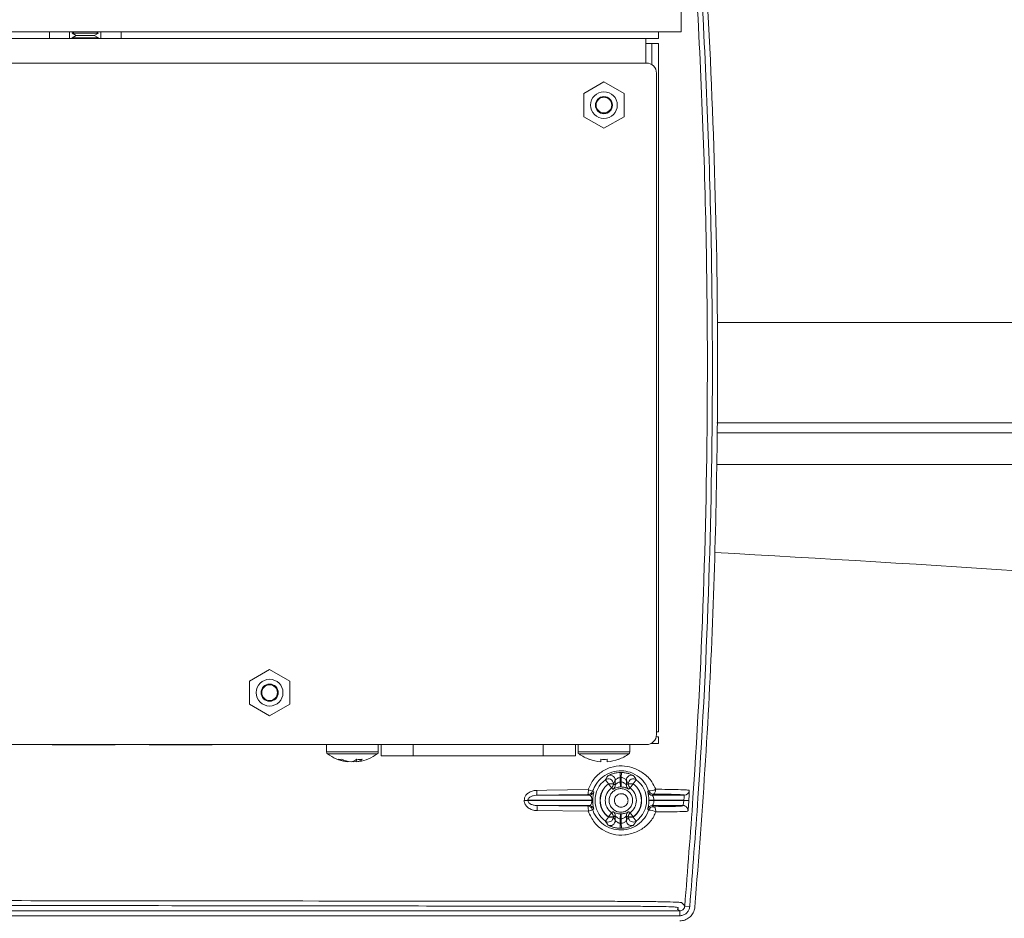
# Paper-space layout 'TECH DRAWING(2)' of a CAD drawing. Units: inches. Extents: x 4 to 132, y 2 to 86.
# Drawn here: x 111 to 117, y 73 to 78 of the extents above; entities that cross this region are included whole.
import ezdxf

# ---------------------------------------------------------------- set-up
doc = ezdxf.new("R2010")
doc.units = ezdxf.units.IN
doc.header["$MEASUREMENT"] = 0

psp = doc.layouts.new('TECH DRAWING(2)')

# ---------------------------------------------------------------- linework, layer by layer
at = {"color": 7, "linetype": 'Continuous', "lineweight": 15, "ltscale": 8}
for p, q in [((114.96763, 78.389086), (114.96763, 78.238236)), ((109.48313, 78.238236), (111.03713, 78.238236)), ((111.03713, 78.196436), (111.03713, 78.238236)), ((111.03713, 78.238236), (111.140793, 78.238236)), ((111.140793, 78.238236), (111.379467, 78.238236)), ((111.16213, 78.238236), (111.16213, 78.196436)), ((111.19087, 78.238236), (111.17813, 78.230881)), ((111.17813, 78.230881), (111.20417, 78.215847)), ((111.17813, 78.230881), (111.215281, 78.230881)), ((111.215281, 78.230881), (111.34213, 78.230881)), ((111.31609, 78.215847), (111.34213, 78.230881)), ((111.34213, 78.230881), (111.329391, 78.238236)), ((111.35813, 78.196436), (111.35813, 78.238236)), ((111.379467, 78.238236), (111.48313, 78.238236)), ((111.48313, 78.238236), (111.48313, 78.196436)), ((111.48313, 78.238236), (114.8269, 78.238236)), ((114.8269, 78.196436), (114.8269, 78.238236)), ((114.8269, 78.238236), (114.96763, 78.238236)), ((109.48313, 78.196436), (111.03713, 78.196436)), ((111.14169, 78.196436), (111.03713, 78.196436)), ((111.37857, 78.196436), (111.14169, 78.196436)), ((111.20417, 78.215847), (111.17813, 78.200813)), ((111.17813, 78.200813), (111.17813, 78.196436)), ((111.17813, 78.200813), (111.215281, 78.200813)), ((111.20417, 78.215847), (111.229523, 78.215847)), ((111.215281, 78.200813), (111.34213, 78.200813)), ((111.229523, 78.215847), (111.31609, 78.215847)), ((111.34213, 78.200813), (111.31609, 78.215847)), ((111.34213, 78.196436), (111.34213, 78.200813)), ((111.48313, 78.196436), (111.37857, 78.196436)), ((111.48313, 78.196436), (114.8269, 78.196436)), ((114.74763, 78.196436), (114.74763, 78.044236)), ((114.7851, 78.165186), (114.74763, 78.165186)), ((114.8269, 78.165186), (114.7851, 78.165186)), ((114.7851, 78.165186), (114.7851, 78.034677)), ((114.8269, 78.165186), (114.8269, 73.883936)), ((108.69763, 78.044236), (114.74763, 78.044236)), ((114.74763, 78.044236), (114.75188, 78.044236)), ((114.36263, 77.854405), (114.48763, 77.926574)), ((114.48763, 77.926574), (114.61263, 77.854405)), ((114.81438, 77.981736), (114.81438, 73.866736)), ((114.36263, 77.710067), (114.36263, 77.854405)), ((114.61263, 77.854405), (114.61263, 77.710067)), ((114.48763, 77.637899), (114.36263, 77.710067)), ((114.61263, 77.710067), (114.48763, 77.637899)), ((118.190058, 76.430696), (115.193575, 76.430696)), ((119.59263, 75.743196), (115.190657, 75.743196)), ((112.28263, 74.199405), (112.40763, 74.271574)), ((112.40763, 74.271574), (112.53263, 74.199405)), ((112.28263, 74.055067), (112.28263, 74.199405)), ((112.53263, 74.199405), (112.53263, 74.055067)), ((112.40763, 73.982899), (112.28263, 74.055067)), ((112.53263, 74.055067), (112.40763, 73.982899)), ((114.8269, 73.883936), (114.81438, 73.883936)), ((114.8269, 73.852686), (114.81278, 73.852686)), ((114.8269, 73.852686), (114.8269, 73.810886)), ((114.75188, 73.804236), (108.26013, 73.804236)), ((111.054075, 73.804236), (111.056232, 73.802079)), ((111.056232, 73.802079), (111.444028, 73.802079)), ((111.446185, 73.804236), (111.444028, 73.802079)), ((111.659075, 73.804236), (111.661232, 73.802079)), ((111.661232, 73.802079), (112.049028, 73.802079)), ((112.051185, 73.804236), (112.049028, 73.802079)), ((112.761662, 73.804236), (112.761662, 73.75856)), ((113.083662, 73.75856), (113.083662, 73.804236)), ((113.100662, 73.734835), (113.100662, 73.804236)), ((114.309662, 73.734835), (114.309662, 73.804236)), ((114.326662, 73.804236), (114.326662, 73.75856)), ((114.648662, 73.75856), (114.648662, 73.804236)), ((114.8269, 73.810886), (114.779934, 73.810886)), ((112.894895, 73.697471), (112.895226, 73.70022)), ((112.930147, 73.701522), (112.930281, 73.697471)), ((112.950429, 73.697471), (112.948768, 73.711253)), ((113.300662, 73.734835), (113.100662, 73.734835)), ((114.109662, 73.734835), (113.300662, 73.734835)), ((114.309662, 73.734835), (114.109662, 73.734835)), ((114.397117, 73.712003), (114.397574, 73.712571)), ((114.468636, 73.712571), (114.467302, 73.697471)), ((114.508022, 73.697471), (114.506687, 73.712571)), ((114.577749, 73.712571), (114.578206, 73.712003)), ((114.515046, 73.560461), (114.496296, 73.585456)), ((114.55831, 73.55296), (114.55831, 73.582215)), ((114.588881, 73.630623), (114.589556, 73.599385)), ((114.589556, 73.599385), (114.589556, 73.572113)), ((114.589556, 73.572113), (114.59039, 73.540879)), ((114.595704, 73.572113), (114.59487, 73.540879)), ((114.596379, 73.630623), (114.595704, 73.599385)), ((114.595704, 73.572113), (114.595704, 73.599385)), ((114.62695, 73.582215), (114.62695, 73.55296)), ((114.688964, 73.585456), (114.670214, 73.560461)), ((114.515046, 73.559106), (114.515046, 73.560461)), ((114.515046, 73.560461), (114.546291, 73.560461)), ((114.515046, 73.559106), (114.546291, 73.559106)), ((114.533953, 73.534231), (114.515046, 73.559106)), ((114.546291, 73.560461), (114.546291, 73.559106)), ((114.638969, 73.560461), (114.670214, 73.560461)), ((114.638969, 73.559106), (114.638969, 73.560461)), ((114.638969, 73.559106), (114.670214, 73.559106)), ((114.670214, 73.559106), (114.651307, 73.534231)), ((114.670214, 73.560461), (114.670214, 73.559106)), ((113.991587, 73.455874), (113.991571, 73.456955)), ((114.411878, 73.457577), (114.014659, 73.457577)), ((114.014659, 73.457577), (114.014675, 73.456496)), ((114.014675, 73.456496), (114.411878, 73.456496)), ((114.068064, 73.488822), (114.394838, 73.488822)), ((114.394838, 73.488822), (114.388147, 73.49314)), ((114.417524, 73.457495), (114.417524, 73.456577)), ((114.798612, 73.457577), (114.767367, 73.457495)), ((114.798612, 73.456496), (114.767367, 73.456578)), ((114.795337, 73.49643), (114.789857, 73.488822)), ((114.789857, 73.488822), (114.98679, 73.488822)), ((114.984568, 73.457577), (114.798612, 73.457577)), ((114.798612, 73.456496), (114.984504, 73.456496)), ((114.984504, 73.456496), (114.984568, 73.457577)), ((115.015691, 73.454649), (114.984504, 73.456496)), ((115.015755, 73.455731), (114.984568, 73.457577)), ((115.015755, 73.455731), (115.015691, 73.454649)), ((114.394838, 73.42525), (114.069889, 73.42525)), ((114.390235, 73.389147), (114.071942, 73.393385)), ((114.388183, 73.420956), (114.394838, 73.42525)), ((114.979389, 73.42525), (114.789857, 73.42525)), ((114.789857, 73.42525), (114.795268, 73.417739)), ((114.515046, 73.353611), (114.496296, 73.328617)), ((114.533953, 73.379841), (114.515046, 73.354966)), ((114.515046, 73.353611), (114.515046, 73.354966)), ((114.546291, 73.354966), (114.515046, 73.354966)), ((114.546291, 73.353611), (114.515046, 73.353611)), ((114.546291, 73.354966), (114.546291, 73.353611)), ((114.55831, 73.331857), (114.55831, 73.361113)), ((114.59039, 73.373193), (114.589556, 73.341959)), ((114.589556, 73.341959), (114.589556, 73.314687)), ((114.59487, 73.373193), (114.595704, 73.341959)), ((114.595704, 73.314687), (114.595704, 73.341959)), ((114.62695, 73.361113), (114.62695, 73.331857)), ((114.670214, 73.354966), (114.638969, 73.354966)), ((114.638969, 73.353611), (114.638969, 73.354966)), ((114.670214, 73.353611), (114.638969, 73.353611)), ((114.670214, 73.354966), (114.651307, 73.379841)), ((114.670214, 73.354966), (114.670214, 73.353611)), ((114.688964, 73.328617), (114.670214, 73.353611)), ((114.589556, 73.314687), (114.588881, 73.283449)), ((114.595704, 73.314687), (114.596379, 73.283449)), ((114.990396, 72.799383), (115.021534, 72.796798)), ((108.766336, 72.770721), (114.959258, 72.770721)), ((114.959258, 72.739476), (108.766336, 72.739476)), ((114.959258, 72.770721), (114.959258, 72.739476))]:
    psp.add_line(p, q, dxfattribs=at)
at = {"color": 8, "linetype": 'Continuous', "lineweight": 15, "ltscale": 8}
for p, q in [((118.190058, 75.805696), (115.190922, 75.805696)), ((119.592469, 75.546196), (115.18982, 75.546196)), ((113.083662, 73.75856), (112.761662, 73.75856)), ((113.300662, 73.734835), (113.300662, 73.804236)), ((114.109662, 73.734835), (114.109662, 73.804236)), ((114.648662, 73.75856), (114.326662, 73.75856)), ((113.077514, 73.74645), (112.767809, 73.74645)), ((114.642514, 73.74645), (114.332809, 73.74645))]:
    psp.add_line(p, q, dxfattribs=at)
at = {"color": 7, "linetype": 'Continuous', "lineweight": 15, "ltscale": 8, "flags": 128}
for points in [[(112.922662, 73.699087), (112.925809, 73.698314), (112.930281, 73.697471)], [(112.963522, 73.699087), (112.958132, 73.698314), (112.950429, 73.697471)], [(114.070139, 73.519473), (114.132431, 73.520324), (114.390223, 73.523847)], [(114.795337, 73.49643), (114.798059, 73.497086), (114.800683, 73.498844), (114.803114, 73.501642), (114.805265, 73.50538), (114.807057, 73.509921), (114.808427, 73.515103), (114.809325, 73.520739), (114.809718, 73.526625)], [(114.388147, 73.49314), (114.206128, 73.490685), (114.068064, 73.488822)], [(114.069889, 73.42525), (114.206503, 73.423407), (114.388183, 73.420956)], [(114.810319, 73.385354), (114.810085, 73.39155), (114.809266, 73.397546), (114.807895, 73.403106), (114.806025, 73.408011), (114.803731, 73.412066), (114.801103, 73.415112), (114.798244, 73.417028), (114.795268, 73.417739)]]:
    psp.add_lwpolyline(points, dxfattribs=at)
at = {"color": 7, "linetype": 'Continuous', "lineweight": 15, "ltscale": 64}
for centre, radius in [((114.48763, 77.782236), 0.083), ((114.48763, 77.782236), 0.05325), ((114.48763, 77.782236), 0.048703), ((112.40763, 74.127236), 0.083), ((112.40763, 74.127236), 0.05325), ((112.40763, 74.127236), 0.048703)]:
    psp.add_circle(centre, radius, dxfattribs=at)
for centre, radius, start, end in [((114.75188, 77.981736), 0.0625, 0, 90), ((104.96763, -109.718804), 185, 85.59210839, 86.83693353), ((114.75188, 73.866736), 0.0625, 270, 0), ((112.776662, 73.75856), 0.015, 180, 233.8332388), ((113.068662, 73.75856), 0.015, 306.1667612, 0), ((114.341662, 73.75856), 0.015, 180, 233.8332388), ((114.633662, 73.75856), 0.015, 306.1667612, 0), ((112.922662, 73.958286), 0.2624, 233.8332388, 261.0415432), ((112.844374, 73.790197), 0.078195, 263.0856029, 276.9143971), ((112.912543, 73.894011), 0.197331, 246.8488692, 264.8689113), ((112.934043, 73.906339), 0.209731, 247.5015893, 264.8021165), ((112.900285, 73.781977), 0.085785, 279.9056524, 305.9949307), ((112.912174, 73.900742), 0.204076, 275.0903413, 280.7094694), ((112.938047, 73.769167), 0.072758, 279.7982336, 308.9337447), ((112.967236, 73.952842), 0.24084, 266.0635532, 273.9364468), ((112.922662, 73.958286), 0.2624, 278.9584568, 306.1667612), ((114.487662, 73.958286), 0.2624, 233.8332388, 249.8144373), ((114.487644, 73.959944), 0.263261, 249.9932034, 265.568325), ((114.487662, 74.030859), 0.318856, 266.5792051, 273.4207949), ((114.487679, 73.959944), 0.263261, 274.431675, 290.0067966), ((114.487662, 73.958286), 0.2624, 290.1855627, 306.1667612), ((114.59263, 73.457036), 0.160536, 126.8753615, 233.1246385), ((114.515031, 73.560433), 0.03126, 0.0525708, 126.8227907), ((114.527059, 73.582196), 0.031251, 0.035282, 47.7915973), ((114.59263, 73.457036), 0.173627, 88.7627333, 91.2372667), ((114.59263, 73.457036), 0.142382, 88.7627333, 91.2372667), ((114.59263, 73.457036), 0.115118, 88.4696417, 91.5303583), ((114.658208, 73.582194), 0.031258, 62.3957169, 179.9601319), ((114.670229, 73.560433), 0.03126, 53.1772093, 179.9474292), ((114.59263, 73.457036), 0.160536, 306.8753615, 53.1246385), ((113.971599, 73.510748), 0.098925, 347.1945301, 5.0598646), ((114.291505, 73.515097), 0.099105, 347.1998861, 5.0655552), ((114.387694, 73.524389), 0.031252, 270.8305007, 341.8040553), ((114.141146, 72.74525), 0.817468, 70.2498606, 72.2602745), ((114.394385, 73.520071), 0.031252, 270.8305697, 342.3583781), ((115.457211, 75.257224), 2.029255, 239.1749459, 239.3977417), ((114.59263, 73.457036), 0.129291, 126.8753615, 233.1246385), ((114.59263, 73.457036), 0.128209, 127.2387597, 232.7612403), ((114.59263, 73.457036), 0.096964, 127.2387597, 232.7612403), ((114.515036, 73.559111), 0.031255, 307.2478332, 359.9909265), ((114.527055, 73.552965), 0.031255, 304.3627709, 359.9902899), ((114.59263, 73.457036), 0.083873, 88.4696417, 91.5303583), ((114.658205, 73.552965), 0.031255, 180.0097101, 235.6372291), ((114.670224, 73.559111), 0.031255, 180.0090735, 232.7521668), ((114.59263, 73.457036), 0.096964, 307.2387597, 52.7612403), ((114.59263, 73.457036), 0.129291, 306.8753615, 53.1246385), ((114.59263, 73.457036), 0.128209, 307.2387597, 52.7612403), ((114.789865, 73.520078), 0.031256, 197.7371872, 269.9859985), ((114.774692, 73.584209), 0.0674, 262.4464577, 301.309976), ((114.795344, 73.527686), 0.031256, 199.2260266, 269.986436), ((114.986774, 73.52008), 0.031258, 270.0289431, 356.6966567), ((113.978897, 74.356891), 0.900025, 270.8068552, 272.2771995), ((113.978913, 74.355487), 0.899703, 270.8071406, 272.2780243), ((114.411906, 73.264751), 0.192826, 88.3302711, 90.0083318), ((114.411906, 73.649322), 0.192826, 269.9916682, 271.6697289), ((114.59263, 73.457036), 0.174737, 359.8495966, 0.1504034), ((114.59263, 73.457036), 0.205982, 359.8495966, 0.1504034), ((113.968084, 73.402694), 0.104274, 354.878118, 12.4930751), ((114.38773, 73.389707), 0.031252, 18.1930482, 89.169499), ((114.286556, 73.398429), 0.104093, 354.8840234, 12.4979616), ((114.34159, 73.558301), 0.17601, 286.0442077, 295.5203413), ((114.394385, 73.394001), 0.031252, 17.6416219, 89.1694303), ((115.452074, 71.665497), 2.019195, 120.6017143, 120.8244098), ((114.789865, 73.393995), 0.031256, 90.0140015, 162.2628128), ((114.795275, 73.386484), 0.031256, 90.0135693, 160.792438), ((114.764708, 73.299967), 0.096805, 61.8901613, 89.3773655), ((114.979376, 73.394003), 0.031248, 63.7995317, 89.9749384), ((114.515031, 73.35364), 0.03126, 233.1772093, 359.9474292), ((114.527052, 73.331879), 0.031258, 242.3957169, 359.9601319), ((114.515036, 73.354961), 0.031255, 0.0090735, 52.7521668), ((114.527055, 73.361107), 0.031255, 0.0097101, 55.6372291), ((114.59263, 73.457036), 0.115118, 268.4696417, 271.5303583), ((114.59263, 73.457036), 0.083873, 268.4696417, 271.5303583), ((114.658205, 73.361107), 0.031255, 124.3627709, 179.9902899), ((114.6582, 73.331876), 0.031251, 180.035127, 226.4383413), ((114.670224, 73.354961), 0.031255, 127.2478332, 179.9909265), ((114.670229, 73.35364), 0.03126, 180.0525708, 306.8227907), ((114.59263, 73.457036), 0.173627, 268.7627333, 271.2372667), ((114.59263, 73.457036), 0.142382, 268.7627333, 271.2372667)]:
    psp.add_arc(centre, radius, start, end, dxfattribs=at)
at = {"color": 8, "linetype": 'Continuous', "lineweight": 15, "ltscale": 64}
for centre, radius, start, end in [((114.527052, 73.582195), 0.031257, 47.7827224, 117.6048222), ((114.97937, 73.393991), 0.03126, 356.5893589, 63.8004712), ((114.658208, 73.331877), 0.031256, 226.428531, 297.6058697)]:
    psp.add_arc(centre, radius, start, end, dxfattribs=at)
at = {"color": 7, "linetype": 'Continuous', "lineweight": 15, "ltscale": 64}
psp.add_ellipse((114.61321, 73.457036), major_axis=(0.201333, 0), ratio=0.99968924, start_param=3.13890616, end_param=3.14427915, dxfattribs=at)
at = {"color": 7, "linetype": 'Continuous', "lineweight": 15, "ltscale": 8}
for points, knots in [([(114.990396, 72.799383), (115.008145, 73.0247), (115.061396, 73.700684), (115.116443, 74.830262), (115.135959, 76.012286), (115.124766, 77.019704), (115.098, 77.851985), (115.055144, 78.684236), (115.011982, 79.238366), (114.990396, 79.51549)], [0, 0, 0, 0, 0.100841344, 0.30253821, 0.504465811, 0.628216025, 0.752019484, 0.875983048, 1, 1, 1, 1]), ([(115.021534, 79.518074), (115.042995, 79.241261), (115.085917, 78.687636), (115.129208, 77.855302), (115.15595, 77.021846), (115.167208, 76.013222), (115.14768, 74.829747), (115.092623, 73.699298), (115.039295, 73.022281), (115.021534, 72.796798)], [0, 0, 0, 0, 0.123779641, 0.247558113, 0.371545985, 0.495533855, 0.697232628, 0.89916214, 1, 1, 1, 1]), ([(115.053167, 79.521241), (115.069451, 79.316543), (115.118304, 78.702408), (115.171863, 77.676413), (115.197583, 76.550625), (115.193271, 75.531087), (115.168297, 74.618309), (115.123933, 73.705414), (115.07676, 73.097611), (115.053167, 72.793631)], [0, 0, 0, 0, 0.09146157, 0.27440218, 0.45751617, 0.59296087, 0.72847591, 0.86420263, 1, 1, 1, 1]), ([(114.390223, 73.523847), (114.397558, 73.541417), (114.414261, 73.581427), (114.462178, 73.631248), (114.527353, 73.665557), (114.59725, 73.675615), (114.645827, 73.667165), (114.668823, 73.658971), (114.672104, 73.657711), (114.672105, 73.657711)], [0, 0, 0, 0, 0.16312541, 0.37146792, 0.58025845, 0.78900588, 0.96962414, 0.99999322, 1, 1, 1, 1]), ([(114.765832, 73.517394), (114.760211, 73.530644), (114.746557, 73.562831), (114.708438, 73.604364), (114.65452, 73.633933), (114.594408, 73.644298), (114.534652, 73.635762), (114.47892, 73.606446), (114.437937, 73.563863), (114.423655, 73.529651), (114.417384, 73.51463)], [0, 0, 0, 0, 0.09635317, 0.23405918, 0.37485126, 0.49137115, 0.62601677, 0.76063466, 0.89490134, 1, 1, 1, 1]), ([(114.672105, 73.657711), (114.672106, 73.65771), (114.694045, 73.649892), (114.737489, 73.626764), (114.784518, 73.580544), (114.802435, 73.542208), (114.809718, 73.526625)], [0, 0, 0, 0, 0.00001179, 0.35012802, 0.73582659, 1, 1, 1, 1]), ([(114.496296, 73.585456), (114.49677, 73.586234), (114.499065, 73.590002), (114.503433, 73.596814), (114.50837, 73.604062), (114.511487, 73.608392), (114.512568, 73.609894)], [0, 0, 0, 0, 0.08545082, 0.41370555, 0.79672454, 1, 1, 1, 1]), ([(114.588881, 73.630623), (114.582812, 73.630295), (114.567894, 73.62949), (114.54635, 73.624697), (114.52781, 73.617954), (114.516593, 73.61242), (114.51294, 73.610245), (114.512627, 73.60995), (114.512568, 73.609894)], [0, 0, 0, 0, 0.16533426, 0.40636111, 0.62508652, 0.81659268, 0.9651901, 1, 1, 1, 1]), ([(114.55831, 73.582215), (114.557496, 73.580856), (114.555147, 73.576936), (114.551482, 73.570454), (114.548291, 73.564436), (114.546633, 73.561142), (114.546291, 73.560461)], [0, 0, 0, 0, 0.20328469, 0.58630973, 0.9145546, 1, 1, 1, 1]), ([(114.55831, 73.582215), (114.558594, 73.582634), (114.558915, 73.583108), (114.560983, 73.585384), (114.564413, 73.588817), (114.571717, 73.594237), (114.58062, 73.598391), (114.587043, 73.599106), (114.589556, 73.599385)], [0, 0, 0, 0, 0.1734718, 0.1963458, 0.40193437, 0.62696327, 0.85409944, 1, 1, 1, 1]), ([(114.55831, 73.55296), (114.558323, 73.552959), (114.558403, 73.552956), (114.55907, 73.553709), (114.560973, 73.555918), (114.564471, 73.559782), (114.570725, 73.565366), (114.577146, 73.569012), (114.583363, 73.57129), (114.586709, 73.571735), (114.589556, 73.572113)], [0, 0, 0, 0, 0.02412926, 0.15085145, 0.22014701, 0.38508018, 0.60829531, 0.80942621, 0.83783416, 1, 1, 1, 1]), ([(114.595704, 73.599385), (114.598709, 73.59904), (114.602092, 73.598651), (114.608388, 73.596621), (114.61479, 73.593448), (114.621744, 73.588037), (114.626113, 73.583458), (114.626714, 73.582565), (114.62695, 73.582215)], [0, 0, 0, 0, 0.17395995, 0.19590713, 0.40034042, 0.62244516, 0.85203626, 1, 1, 1, 1]), ([(114.595704, 73.572113), (114.598628, 73.571686), (114.605636, 73.570662), (114.614499, 73.565373), (114.621313, 73.559298), (114.624745, 73.555392), (114.62652, 73.553322), (114.626774, 73.553108), (114.62695, 73.55296)], [0, 0, 0, 0, 0.16712264, 0.40067341, 0.6220972, 0.81636964, 0.87305259, 1, 1, 1, 1]), ([(114.672692, 73.609894), (114.672114, 73.6103), (114.670644, 73.611333), (114.659693, 73.617012), (114.642129, 73.623638), (114.620415, 73.62908), (114.604476, 73.630103), (114.596379, 73.630623)], [0, 0, 0, 0, 0.1383025, 0.35186897, 0.56622984, 0.77964267, 1, 1, 1, 1]), ([(114.638969, 73.560461), (114.63831, 73.561764), (114.636097, 73.566137), (114.632091, 73.573542), (114.628743, 73.579189), (114.62695, 73.582215)], [0, 0, 0, 0, 0.1645691, 0.55234866, 1, 1, 1, 1]), ([(114.672692, 73.609894), (114.675079, 73.606543), (114.679534, 73.60029), (114.684992, 73.591939), (114.688052, 73.586944), (114.688964, 73.585456)], [0, 0, 0, 0, 0.44763632, 0.83542158, 1, 1, 1, 1]), ([(114.070139, 73.519473), (114.069525, 73.519461), (114.059528, 73.519267), (114.040294, 73.516042), (114.017614, 73.50489), (114.002305, 73.490052), (113.993172, 73.474364), (113.992105, 73.462764), (113.991571, 73.456955)], [0, 0, 0, 0, 0.01666417, 0.27137577, 0.52189983, 0.68821199, 0.84386964, 1, 1, 1, 1]), ([(114.424168, 73.5106), (114.424192, 73.510567), (114.424427, 73.510251), (114.423654, 73.506651), (114.420878, 73.493683), (114.418755, 73.480382), (114.41766, 73.467034), (114.417559, 73.459927), (114.417524, 73.457495)], [0, 0, 0, 0, 0.04804159, 0.45525201, 0.64260389, 0.82231284, 0.93919812, 1, 1, 1, 1]), ([(114.519355, 73.458007), (114.520181, 73.465769), (114.52188, 73.481738), (114.534102, 73.503302), (114.552547, 73.520084), (114.575673, 73.529803), (114.600722, 73.531341), (114.62492, 73.524474), (114.645482, 73.509948), (114.660051, 73.489442), (114.666109, 73.468266), (114.666226, 73.44661), (114.660437, 73.42546), (114.646236, 73.404892), (114.626035, 73.390137), (114.602054, 73.382869), (114.576971, 73.383946), (114.553572, 73.393302), (114.534759, 73.409902), (114.521681, 73.432246), (114.520143, 73.449274), (114.519355, 73.458007)], [0, 0, 0, 0, 0.05060081, 0.10410348, 0.15761014, 0.21120965, 0.2649475, 0.318805, 0.37270679, 0.42655444, 0.48027119, 0.51381267, 0.56728435, 0.62073868, 0.67422317, 0.72783486, 0.78160264, 0.83549181, 0.88941793, 0.94328229, 1, 1, 1, 1]), ([(114.544697, 73.527165), (114.544375, 73.527385), (114.542769, 73.528488), (114.539207, 73.53088), (114.535925, 73.532974), (114.533953, 73.534231)], [0, 0, 0, 0, 0.09074926, 0.45374631, 1, 1, 1, 1]), ([(114.544697, 73.527165), (114.545059, 73.527305), (114.54592, 73.527641), (114.552162, 73.531258), (114.562584, 73.535891), (114.574632, 73.539317), (114.584391, 73.540646), (114.589241, 73.540834), (114.59039, 73.540879)], [0, 0, 0, 0, 0.18292053, 0.43547498, 0.64830975, 0.8294839, 0.95960563, 1, 1, 1, 1]), ([(114.546291, 73.559106), (114.547783, 73.558363), (114.551789, 73.556365), (114.555796, 73.554273), (114.55831, 73.55296)], [0, 0, 0, 0, 0.37236683, 1, 1, 1, 1]), ([(114.59487, 73.540879), (114.599128, 73.540575), (114.608271, 73.539923), (114.616869, 73.537568), (114.625357, 73.534711), (114.632678, 73.531429), (114.639099, 73.5278), (114.640066, 73.52738), (114.640564, 73.527165)], [0, 0, 0, 0, 0.1491819, 0.3203363, 0.35988234, 0.57151573, 0.7795931, 1, 1, 1, 1]), ([(114.62695, 73.55296), (114.628302, 73.553669), (114.632308, 73.555771), (114.636315, 73.557777), (114.638969, 73.559106)], [0, 0, 0, 0, 0.33745809, 1, 1, 1, 1]), ([(114.651307, 73.534231), (114.6495, 73.53308), (114.646435, 73.531127), (114.642868, 73.528744), (114.641098, 73.527531), (114.640564, 73.527165)], [0, 0, 0, 0, 0.50027191, 0.84903386, 1, 1, 1, 1]), ([(114.760095, 73.510556), (114.760372, 73.510881), (114.761759, 73.512509), (114.763675, 73.514787), (114.765296, 73.516746), (114.765832, 73.517394)], [0, 0, 0, 0, 0.143358426, 0.716792131, 1, 1, 1, 1]), ([(114.760095, 73.510556), (114.760115, 73.510233), (114.760165, 73.509418), (114.76184, 73.50296), (114.76443, 73.490993), (114.766808, 73.475315), (114.767183, 73.463365), (114.767367, 73.457495)], [0, 0, 0, 0, 0.15209445, 0.3847305, 0.60284914, 0.80492487, 1, 1, 1, 1]), ([(114.809718, 73.526625), (114.83562, 73.526273), (114.898142, 73.525424), (114.957583, 73.524006), (115.003802, 73.522286), (115.017852, 73.520601), (115.017938, 73.519043), (115.01798, 73.518279)], [0, 0, 0, 0, 0.16816909, 0.40591371, 0.52040624, 0.76495115, 1, 1, 1, 1]), ([(115.015755, 73.455731), (115.016003, 73.460033), (115.016654, 73.471325), (115.01751, 73.488698), (115.018123, 73.504764), (115.01833, 73.51584), (115.018097, 73.517466), (115.01798, 73.518279)], [0, 0, 0, 0, 0.13344232, 0.35030444, 0.56691155, 0.78348577, 1, 1, 1, 1]), ([(113.991587, 73.455874), (113.991952, 73.451827), (113.99286, 73.441757), (114.000712, 73.425759), (114.01677, 73.409373), (114.041465, 73.396406), (114.061411, 73.394429), (114.071942, 73.393385)], [0, 0, 0, 0, 0.108371252, 0.26965468, 0.465219515, 0.7176504, 1, 1, 1, 1]), ([(114.014659, 73.457577), (114.014778, 73.459472), (114.014964, 73.462437), (114.017249, 73.468164), (114.022238, 73.474562), (114.032913, 73.481836), (114.048585, 73.487503), (114.061284, 73.488363), (114.068064, 73.488822)], [0, 0, 0, 0, 0.07862207, 0.1230065, 0.25787303, 0.42017492, 0.69038865, 1, 1, 1, 1]), ([(114.069889, 73.42525), (114.062749, 73.425757), (114.049541, 73.426694), (114.032825, 73.432888), (114.021638, 73.44088), (114.01571, 73.449056), (114.01496, 73.454446), (114.014675, 73.456496)], [0, 0, 0, 0, 0.31885366, 0.58979002, 0.77918613, 0.91605021, 1, 1, 1, 1]), ([(114.394838, 73.488822), (114.398962, 73.488212), (114.40465, 73.487371), (114.409414, 73.479206), (114.4111, 73.472102), (114.411674, 73.465469), (114.411859, 73.46138), (114.411871, 73.459019), (114.411878, 73.457577)], [0, 0, 0, 0, 0.50243751, 0.69284523, 0.85773429, 0.92329391, 0.95317539, 1, 1, 1, 1]), ([(114.411878, 73.456496), (114.411865, 73.454743), (114.411844, 73.45189), (114.411533, 73.446395), (114.410677, 73.439533), (114.408273, 73.432089), (114.403264, 73.426366), (114.397957, 73.425663), (114.394838, 73.42525)], [0, 0, 0, 0, 0.05681207, 0.09250155, 0.19678029, 0.35830751, 0.62285403, 1, 1, 1, 1]), ([(114.417524, 73.456577), (114.41753, 73.455708), (114.417563, 73.450988), (114.418027, 73.441497), (114.419493, 73.428516), (114.421814, 73.415632), (114.424156, 73.405558), (114.424163, 73.404232), (114.424168, 73.403473)], [0, 0, 0, 0, 0.021757784, 0.118147729, 0.240100986, 0.409424128, 0.661989516, 1, 1, 1, 1]), ([(114.553108, 73.457072), (114.553106, 73.456806), (114.553068, 73.451832), (114.553968, 73.446788), (114.55714, 73.437896), (114.56188, 73.429454), (114.57274, 73.419938), (114.586143, 73.41456), (114.600542, 73.413937), (114.614311, 73.418104), (114.625917, 73.426574), (114.63408, 73.438388), (114.637408, 73.45054), (114.637342, 73.462981), (114.633859, 73.475145), (114.625489, 73.486916), (114.613682, 73.495246), (114.599793, 73.499176), (114.585422, 73.498284), (114.572155, 73.492699), (114.561573, 73.483065), (114.55456, 73.470689), (114.553583, 73.461525), (114.553108, 73.457072)], [0, 0, 0, 0, 0.00302581, 0.05659977, 0.05668419, 0.1105076, 0.16443625, 0.21836381, 0.27218578, 0.3258443, 0.37935176, 0.43280169, 0.48625169, 0.51977943, 0.57348607, 0.62734969, 0.68129282, 0.73520191, 0.78897852, 0.84258317, 0.89605237, 0.94948201, 1, 1, 1, 1]), ([(114.767367, 73.456578), (114.767279, 73.452589), (114.767055, 73.442366), (114.765173, 73.427204), (114.762572, 73.414166), (114.760355, 73.405441), (114.760183, 73.404165), (114.760095, 73.403517)], [0, 0, 0, 0, 0.13292365, 0.34074234, 0.55494293, 0.77390249, 1, 1, 1, 1]), ([(114.798612, 73.457577), (114.798396, 73.461027), (114.797959, 73.467986), (114.795182, 73.477125), (114.792109, 73.484171), (114.789997, 73.488138), (114.789896, 73.488631), (114.789857, 73.488822)], [0, 0, 0, 0, 0.20908307, 0.42164676, 0.64106564, 0.86105479, 1, 1, 1, 1]), ([(114.789857, 73.42525), (114.789989, 73.425644), (114.790255, 73.426438), (114.792987, 73.431711), (114.796052, 73.439361), (114.798244, 73.448172), (114.798508, 73.454148), (114.798612, 73.456496)], [0, 0, 0, 0, 0.20738405, 0.41824963, 0.63696104, 0.85735779, 1, 1, 1, 1]), ([(114.98679, 73.488822), (114.986766, 73.489558), (114.986719, 73.491), (114.973648, 73.492791), (114.931106, 73.494353), (114.876534, 73.495564), (114.819119, 73.496177), (114.795337, 73.49643)], [0, 0, 0, 0, 0.25049018, 0.49081142, 0.60278149, 0.83546522, 1, 1, 1, 1]), ([(114.979389, 73.42525), (114.979502, 73.425413), (114.979805, 73.425848), (114.980629, 73.429494), (114.981836, 73.436564), (114.983203, 73.445934), (114.98407, 73.452975), (114.984504, 73.456496)], [0, 0, 0, 0, 0.1293236, 0.34637902, 0.56410848, 0.78207005, 1, 1, 1, 1]), ([(114.984568, 73.457577), (114.984816, 73.459726), (114.985466, 73.465361), (114.98632, 73.47404), (114.986933, 73.482071), (114.987141, 73.487607), (114.986907, 73.488417), (114.98679, 73.488822)], [0, 0, 0, 0, 0.13382163, 0.35095669, 0.56744712, 0.78371242, 1, 1, 1, 1]), ([(115.010575, 73.392132), (115.010688, 73.392456), (115.01099, 73.393323), (115.011814, 73.400605), (115.013022, 73.414754), (115.01439, 73.433518), (115.015257, 73.447605), (115.015691, 73.454649)], [0, 0, 0, 0, 0.12969361, 0.34702968, 0.56464288, 0.7822909, 1, 1, 1, 1]), ([(114.650457, 73.24847), (114.650456, 73.24847), (114.639542, 73.245549), (114.604537, 73.239058), (114.545978, 73.242826), (114.480422, 73.269867), (114.422725, 73.317629), (114.401435, 73.364493), (114.390235, 73.389147)], [0, 0, 0, 0, 0.00000726, 0.10441082, 0.32794144, 0.53057883, 0.75304071, 1, 1, 1, 1]), ([(114.41742, 73.399464), (114.41819, 73.397223), (114.425636, 73.375535), (114.448087, 73.337095), (114.494327, 73.297407), (114.550732, 73.274414), (114.611791, 73.270367), (114.672423, 73.287476), (114.722174, 73.322481), (114.751846, 73.361479), (114.762568, 73.388672), (114.76576, 73.396767)], [0, 0, 0, 0, 0.015420227, 0.149194958, 0.283430189, 0.405721487, 0.540600054, 0.675571422, 0.807076817, 0.942569224, 1, 1, 1, 1]), ([(114.76576, 73.396767), (114.765488, 73.397094), (114.764133, 73.398734), (114.762249, 73.400986), (114.760618, 73.402902), (114.760095, 73.403517)], [0, 0, 0, 0, 0.14521662, 0.72608312, 1, 1, 1, 1]), ([(114.795268, 73.417739), (114.816792, 73.417979), (114.871521, 73.418587), (114.923703, 73.419751), (114.965244, 73.421276), (114.979641, 73.423047), (114.979476, 73.424492), (114.979389, 73.42525)], [0, 0, 0, 0, 0.15375031, 0.39094134, 0.49851775, 0.73670335, 1, 1, 1, 1]), ([(115.010575, 73.392132), (115.009993, 73.391773), (115.008246, 73.390697), (115.009391, 73.389209), (114.986906, 73.387954), (114.950429, 73.386826), (114.893325, 73.385873), (114.833752, 73.3855), (114.810319, 73.385354)], [0, 0, 0, 0, 0.1181327, 0.35451364, 0.49072404, 0.60067774, 0.84292665, 1, 1, 1, 1]), ([(114.992985, 73.421782), (114.993685, 73.421547), (114.99713, 73.420391), (115.001734, 73.416128), (115.006265, 73.41036), (115.00873, 73.405014), (115.009795, 73.401117), (115.010005, 73.39974), (115.010055, 73.399408)], [0, 0, 0, 0, 0.07278274, 0.35831338, 0.5986462, 0.79895335, 0.95145944, 1, 1, 1, 1]), ([(114.512568, 73.304179), (114.510181, 73.307529), (114.505726, 73.313783), (114.500268, 73.322133), (114.497208, 73.327128), (114.496296, 73.328617)], [0, 0, 0, 0, 0.44763632, 0.83542158, 1, 1, 1, 1]), ([(114.533953, 73.379841), (114.53576, 73.380992), (114.538825, 73.382945), (114.542392, 73.385329), (114.544162, 73.386542), (114.544697, 73.386908)], [0, 0, 0, 0, 0.50027191, 0.84903386, 1, 1, 1, 1]), ([(114.59039, 73.373193), (114.586132, 73.373497), (114.576989, 73.374149), (114.568392, 73.376505), (114.559903, 73.379362), (114.552582, 73.382643), (114.546161, 73.386272), (114.545194, 73.386692), (114.544697, 73.386908)], [0, 0, 0, 0, 0.1491819, 0.3203363, 0.35988234, 0.57151573, 0.7795931, 1, 1, 1, 1]), ([(114.55831, 73.361113), (114.556958, 73.360403), (114.552952, 73.358301), (114.548945, 73.356295), (114.546291, 73.354966)], [0, 0, 0, 0, 0.33745809, 1, 1, 1, 1]), ([(114.546291, 73.353611), (114.54695, 73.352308), (114.549163, 73.347936), (114.553169, 73.340531), (114.556517, 73.334883), (114.55831, 73.331857)], [0, 0, 0, 0, 0.1645691, 0.55234866, 1, 1, 1, 1]), ([(114.589556, 73.341959), (114.586633, 73.342386), (114.579625, 73.34341), (114.570762, 73.3487), (114.563947, 73.354774), (114.560515, 73.358681), (114.55874, 73.360751), (114.558486, 73.360965), (114.55831, 73.361113)], [0, 0, 0, 0, 0.16712264, 0.40067341, 0.6220972, 0.81636964, 0.87305259, 1, 1, 1, 1]), ([(114.589556, 73.314687), (114.586551, 73.315033), (114.583168, 73.315422), (114.576873, 73.317451), (114.57047, 73.320625), (114.563516, 73.326035), (114.559147, 73.330614), (114.558546, 73.331507), (114.55831, 73.331857)], [0, 0, 0, 0, 0.17395995, 0.19590713, 0.40034042, 0.62244516, 0.85203626, 1, 1, 1, 1]), ([(114.640564, 73.386908), (114.640202, 73.386767), (114.63934, 73.386432), (114.633098, 73.382814), (114.622676, 73.378181), (114.610628, 73.374755), (114.600869, 73.373427), (114.596019, 73.373238), (114.59487, 73.373193)], [0, 0, 0, 0, 0.18292053, 0.43547498, 0.64830975, 0.8294839, 0.95960563, 1, 1, 1, 1]), ([(114.62695, 73.361113), (114.626937, 73.361113), (114.626857, 73.361116), (114.62619, 73.360363), (114.624287, 73.358155), (114.620789, 73.35429), (114.614535, 73.348707), (114.608114, 73.345061), (114.601897, 73.342782), (114.598551, 73.342338), (114.595704, 73.341959)], [0, 0, 0, 0, 0.02412926, 0.15085145, 0.22014701, 0.38508018, 0.60829531, 0.80942621, 0.83783416, 1, 1, 1, 1]), ([(114.62695, 73.331857), (114.626666, 73.331438), (114.626345, 73.330965), (114.624277, 73.328688), (114.620847, 73.325256), (114.613543, 73.319836), (114.60464, 73.315681), (114.598217, 73.314967), (114.595704, 73.314687)], [0, 0, 0, 0, 0.1734718, 0.1963458, 0.40193437, 0.62696327, 0.85409944, 1, 1, 1, 1]), ([(114.638969, 73.354966), (114.637477, 73.35571), (114.633471, 73.357707), (114.629464, 73.3598), (114.62695, 73.361113)], [0, 0, 0, 0, 0.37236683, 1, 1, 1, 1]), ([(114.62695, 73.331857), (114.627764, 73.333216), (114.630113, 73.337136), (114.633778, 73.343619), (114.63697, 73.349636), (114.638627, 73.352931), (114.638969, 73.353611)], [0, 0, 0, 0, 0.20328469, 0.58630973, 0.9145546, 1, 1, 1, 1]), ([(114.640564, 73.386908), (114.640885, 73.386687), (114.642491, 73.385585), (114.646053, 73.383192), (114.649335, 73.381099), (114.651307, 73.379841)], [0, 0, 0, 0, 0.09074926, 0.45374631, 1, 1, 1, 1]), ([(114.810319, 73.385354), (114.806282, 73.37588), (114.792588, 73.343745), (114.754335, 73.297929), (114.700954, 73.26405), (114.664047, 73.251755), (114.650458, 73.248471), (114.650457, 73.24847)], [0, 0, 0, 0, 0.14043377, 0.47632824, 0.81134599, 0.99998941, 1, 1, 1, 1]), ([(114.688964, 73.328617), (114.68849, 73.327838), (114.686195, 73.324071), (114.681828, 73.317258), (114.676891, 73.310011), (114.673773, 73.30568), (114.672692, 73.304179)], [0, 0, 0, 0, 0.08545082, 0.41370555, 0.79672454, 1, 1, 1, 1]), ([(114.512568, 73.304179), (114.513146, 73.303773), (114.514616, 73.302739), (114.525567, 73.297061), (114.543131, 73.290434), (114.564845, 73.284993), (114.580784, 73.283969), (114.588881, 73.283449)], [0, 0, 0, 0, 0.1383025, 0.35186897, 0.56622984, 0.77964267, 1, 1, 1, 1]), ([(114.596379, 73.283449), (114.602449, 73.283777), (114.617366, 73.284583), (114.63891, 73.289376), (114.65745, 73.296118), (114.668667, 73.301652), (114.67232, 73.303827), (114.672633, 73.304123), (114.672692, 73.304179)], [0, 0, 0, 0, 0.16533426, 0.40636111, 0.62508652, 0.81659268, 0.9651901, 1, 1, 1, 1]), ([(114.959258, 72.770721), (114.9607, 72.770782), (114.965639, 72.770989), (114.973864, 72.773681), (114.982352, 72.780078), (114.988494, 72.788963), (114.989762, 72.795909), (114.990396, 72.799383)], [0, 0, 0, 0, 0.09345855, 0.32007557, 0.54667366, 0.77331457, 1, 1, 1, 1]), ([(115.021534, 72.796798), (115.020265, 72.789853), (115.017726, 72.775963), (115.00544, 72.758196), (114.988467, 72.745403), (114.972019, 72.740015), (114.962142, 72.739598), (114.959258, 72.739476)], [0, 0, 0, 0, 0.22665757, 0.45331662, 0.67994301, 0.90655822, 1, 1, 1, 1]), ([(114.959755, 72.707676), (114.970294, 72.708712), (114.991373, 72.710784), (115.019455, 72.726945), (115.040685, 72.75073), (115.050777, 72.77464), (115.052628, 72.789344), (115.053167, 72.793631)], [0, 0, 0, 0, 0.22670019, 0.45340181, 0.68007246, 0.90673521, 1, 1, 1, 1])]:
    psp.add_open_spline(points, degree=3, knots=knots, dxfattribs=at)
at = {"color": 8, "linetype": 'Continuous', "lineweight": 15, "ltscale": 8}
for points, knots in [([(114.990396, 72.799383), (114.99023, 72.799571), (114.988763, 72.801238), (114.98477, 72.805863), (114.978912, 72.811782), (114.975468, 72.816954), (114.970896, 72.81992), (114.974537, 72.821991), (114.94837, 72.823881), (114.885669, 72.825841), (114.787399, 72.827574), (114.666518, 72.829024), (114.539568, 72.829207), (113.390813, 72.830412), (111.96842, 72.832091), (110.419961, 72.833791), (109.852569, 72.83445), (109.512153, 72.834791), (109.256866, 72.8352), (109.000099, 72.835039), (108.790749, 72.835011), (108.666916, 72.83498), (108.628671, 72.83497)], [0, 0, 0, 0, 0.00406494, 0.03604867, 0.10001615, 0.1319999, 0.14799178, 0.16398427, 0.17729813, 0.19342954, 0.2094976, 0.22558149, 0.24177606, 0.25800019, 0.66845625, 0.78861634, 0.8541215, 0.88687409, 0.91962671, 0.95247371, 0.98532215, 1, 1, 1, 1]), ([(108.628671, 72.805649), (108.694921, 72.805648), (108.841626, 72.805646), (109.068782, 72.805661), (109.552566, 72.805545), (110.855993, 72.803151), (112.615847, 72.801334), (114.074201, 72.799073), (114.672636, 72.798424), (114.771527, 72.79778), (114.861286, 72.79647), (114.923657, 72.794712), (114.957456, 72.790722), (114.93724, 72.782732), (114.95067, 72.775406), (114.959258, 72.770721)], [0, 0, 0, 0, 0.02558585, 0.05665765, 0.08773389, 0.21238651, 0.56229072, 0.76835625, 0.77850444, 0.79333321, 0.80815898, 0.82304106, 0.83789308, 0.8963374, 1, 1, 1, 1])]:
    psp.add_open_spline(points, degree=3, knots=knots, dxfattribs=at)

doc.saveas('drawing.dxf')
